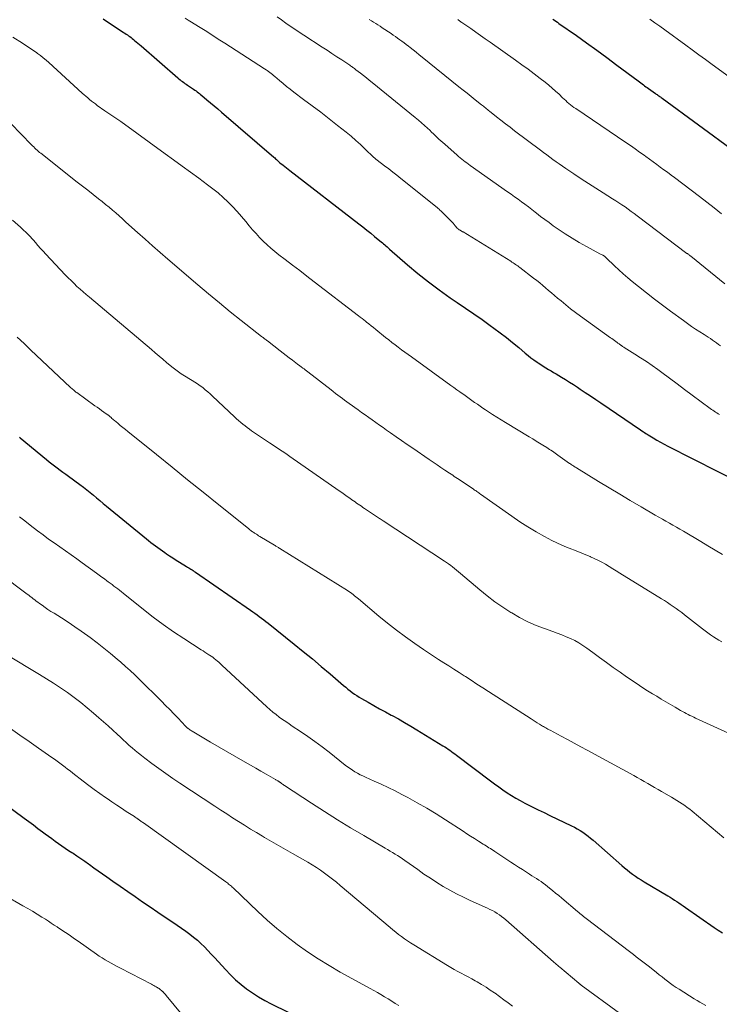
# Model space of a CAD drawing. Units: feet. Extents: x 1914997 to 1920014, y 509990 to 515001.
# Drawn here: x 1915255 to 1915347, y 511975 to 512106 of the extents above; entities that cross this region are included whole.
import ezdxf

# ---------------------------------------------------------------- set-up
doc = ezdxf.new("R2010")
doc.units = ezdxf.units.FT
doc.header["$LTSCALE"] = 100
doc.header["$MEASUREMENT"] = 0
doc.layers.add('CONTOUR INDEX', color=32, linetype='Continuous', lineweight=25)
doc.layers.add('CONTOUR INTERMEDIATE', color=40, linetype='Continuous', lineweight=15)

msp = doc.modelspace()

# ---------------------------------------------------------------- linework, layer by layer
at = {"layer": 'CONTOUR INDEX', "flags": 128}
for points, elevation in [([(1915265.59, 512106.06), (1915268.31, 512104.26), (1915268.48, 512104.14), (1915268.64, 512104.03), (1915268.81, 512103.92), (1915268.97, 512103.8), (1915269.13, 512103.69), (1915269.29, 512103.57), (1915269.45, 512103.45), (1915269.6, 512103.32), (1915269.74, 512103.2), (1915269.96, 512103.02), (1915270.18, 512102.83), (1915270.4, 512102.64), (1915270.62, 512102.45), (1915275.49, 512098.22), (1915275.65, 512098.09), (1915275.8, 512097.97), (1915275.96, 512097.84), (1915276.12, 512097.72), (1915276.28, 512097.6), (1915276.44, 512097.49), (1915276.61, 512097.37), (1915276.78, 512097.26), (1915277.44, 512096.82), (1915277.6, 512096.71), (1915277.76, 512096.6), (1915277.92, 512096.48), (1915278.07, 512096.37), (1915278.23, 512096.25), (1915278.38, 512096.13), (1915278.53, 512096.01), (1915278.68, 512095.88), (1915279.36, 512095.32), (1915279.85, 512094.92), (1915280.34, 512094.51), (1915280.82, 512094.1), (1915281.3, 512093.69), (1915288.26, 512087.68), (1915288.37, 512087.59), (1915288.48, 512087.49), (1915288.58, 512087.4), (1915288.69, 512087.3), (1915288.87, 512087.13), (1915288.99, 512087), (1915289.04, 512086.96), (1915289.49, 512086.62), (1915289.71, 512086.45), (1915289.94, 512086.28), (1915290.16, 512086.11), (1915290.38, 512085.93), (1915299.52, 512078.85), (1915300.05, 512078.44), (1915300.57, 512078.03), (1915301.1, 512077.61), (1915301.62, 512077.19), (1915302.33, 512076.62), (1915302.49, 512076.48), (1915302.65, 512076.35), (1915302.8, 512076.21), (1915302.96, 512076.07), (1915303.11, 512075.93), (1915303.27, 512075.79), (1915303.42, 512075.65), (1915303.58, 512075.51), (1915305.98, 512073.43), (1915307.36, 512072.28), (1915308.76, 512071.16), (1915310.21, 512070.09), (1915311.67, 512069.05), (1915312.59, 512068.43), (1915313.69, 512067.67), (1915314.79, 512066.91), (1915315.88, 512066.14), (1915316.97, 512065.36), (1915317.43, 512065.02), (1915318.28, 512064.39), (1915319.12, 512063.76), (1915319.94, 512063.1), (1915320.75, 512062.43), (1915321.6, 512061.71), (1915321.99, 512061.4), (1915322.37, 512061.09), (1915322.77, 512060.79), (1915323.18, 512060.51), (1915323.33, 512060.4), (1915323.67, 512060.17), (1915324, 512059.96), (1915324.34, 512059.75), (1915324.69, 512059.54), (1915325.04, 512059.34), (1915325.38, 512059.14), (1915325.73, 512058.94), (1915326.07, 512058.73), (1915326.44, 512058.5), (1915326.97, 512058.18), (1915327.5, 512057.85), (1915328.02, 512057.52), (1915328.54, 512057.18), (1915328.89, 512056.94), (1915329.58, 512056.49), (1915330.28, 512056.02), (1915330.97, 512055.56), (1915331.66, 512055.09), (1915336.91, 512051.52), (1915336.96, 512051.49), (1915337.29, 512051.26), (1915337.45, 512051.15), (1915337.61, 512051.05), (1915337.78, 512050.94), (1915337.95, 512050.84), (1915338.58, 512050.45), (1915339.07, 512050.17), (1915339.56, 512049.89), (1915340.05, 512049.62), (1915340.56, 512049.36), (1915350.51, 512044.31)], 940), ([(1915325.27, 512106.02), (1915325.48, 512105.88), (1915325.68, 512105.74), (1915325.89, 512105.6), (1915326.09, 512105.45), (1915328.4, 512103.82), (1915329.76, 512102.86), (1915331.11, 512101.89), (1915332.45, 512100.91), (1915333.79, 512099.92), (1915336.61, 512097.82), (1915336.78, 512097.7), (1915336.95, 512097.57), (1915337.12, 512097.44), (1915337.29, 512097.31), (1915337.46, 512097.18), (1915337.63, 512097.05), (1915337.81, 512096.93), (1915337.98, 512096.8), (1915338.89, 512096.16), (1915339, 512096.08), (1915339.11, 512096), (1915339.22, 512095.92), (1915339.33, 512095.85), (1915339.44, 512095.77), (1915339.55, 512095.69), (1915339.66, 512095.61), (1915339.77, 512095.53), (1915349.45, 512088.47)], 920), ([(1915254.48, 512050.53), (1915254.58, 512050.44), (1915258.06, 512047.57), (1915258.42, 512047.29), (1915258.78, 512047), (1915259.14, 512046.73), (1915259.51, 512046.46), (1915259.88, 512046.19), (1915260.25, 512045.92), (1915260.62, 512045.65), (1915260.99, 512045.38), (1915262.52, 512044.25), (1915262.98, 512043.91), (1915263.42, 512043.57), (1915263.86, 512043.21), (1915264.3, 512042.86), (1915264.73, 512042.49), (1915265.16, 512042.13), (1915265.6, 512041.77), (1915266.03, 512041.41), (1915271.33, 512037.05), (1915271.63, 512036.82), (1915271.92, 512036.58), (1915272.22, 512036.35), (1915272.53, 512036.12), (1915272.83, 512035.89), (1915273.14, 512035.67), (1915273.45, 512035.46), (1915273.76, 512035.24), (1915273.99, 512035.09), (1915274.41, 512034.8), (1915274.84, 512034.52), (1915275.27, 512034.25), (1915275.71, 512033.98), (1915276.65, 512033.4), (1915276.8, 512033.31), (1915276.95, 512033.22), (1915277.1, 512033.12), (1915277.25, 512033.03), (1915277.4, 512032.93), (1915277.55, 512032.84), (1915277.69, 512032.74), (1915277.84, 512032.64), (1915285.14, 512027.6), (1915285.44, 512027.39), (1915285.74, 512027.18), (1915286.03, 512026.97), (1915286.32, 512026.76), (1915286.62, 512026.54), (1915286.91, 512026.32), (1915287.19, 512026.1), (1915287.48, 512025.88), (1915290.96, 512023.09), (1915292.16, 512022.11), (1915293.36, 512021.13), (1915294.54, 512020.14), (1915295.72, 512019.14), (1915297.51, 512017.6), (1915297.79, 512017.37), (1915298.08, 512017.13), (1915298.37, 512016.91), (1915298.66, 512016.68), (1915298.95, 512016.46), (1915299.26, 512016.26), (1915299.57, 512016.06), (1915299.88, 512015.87), (1915300.76, 512015.37), (1915301.52, 512014.94), (1915302.28, 512014.51), (1915303.05, 512014.1), (1915303.82, 512013.68), (1915303.95, 512013.61), (1915304.78, 512013.16), (1915305.61, 512012.69), (1915306.43, 512012.21), (1915307.24, 512011.72), (1915310.69, 512009.61), (1915310.92, 512009.46), (1915311.15, 512009.32), (1915311.38, 512009.16), (1915311.6, 512009.01), (1915311.83, 512008.85), (1915312.05, 512008.69), (1915312.27, 512008.53), (1915312.49, 512008.36), (1915317.01, 512004.95), (1915317.55, 512004.54), (1915318.1, 512004.15), (1915318.65, 512003.76), (1915319.21, 512003.38), (1915319.78, 512003.01), (1915320.36, 512002.66), (1915320.95, 512002.33), (1915321.54, 512002.01), (1915321.84, 512001.86), (1915322.6, 512001.48), (1915323.35, 512001.11), (1915324.11, 512000.74), (1915324.87, 512000.37), (1915327.75, 511999), (1915328.14, 511998.8), (1915328.52, 511998.59), (1915328.89, 511998.37), (1915329.25, 511998.13), (1915329.6, 511997.88), (1915329.95, 511997.62), (1915330.29, 511997.35), (1915330.62, 511997.06), (1915334.43, 511993.72), (1915334.77, 511993.43), (1915335.13, 511993.14), (1915335.49, 511992.85), (1915335.86, 511992.58), (1915336.23, 511992.32), (1915336.61, 511992.06), (1915336.99, 511991.81), (1915337.39, 511991.57), (1915340.54, 511989.69), (1915340.83, 511989.51), (1915341.13, 511989.33), (1915341.42, 511989.14), (1915341.72, 511988.95), (1915342, 511988.75), (1915342.29, 511988.56), (1915342.58, 511988.36), (1915342.87, 511988.16), (1915346.67, 511985.5), (1915347.22, 511985.13), (1915347.78, 511984.78)], 960), ([(1915252.35, 512002.03), (1915255.1, 512000.02), (1915255.71, 511999.57), (1915256.33, 511999.11), (1915256.94, 511998.65), (1915257.55, 511998.19), (1915257.91, 511997.92), (1915258.34, 511997.6), (1915258.78, 511997.28), (1915259.22, 511996.96), (1915259.66, 511996.65), (1915260.11, 511996.34), (1915260.55, 511996.04), (1915261, 511995.73), (1915261.45, 511995.43), (1915261.6, 511995.34), (1915262.12, 511994.99), (1915262.64, 511994.63), (1915263.15, 511994.28), (1915263.67, 511993.92), (1915263.79, 511993.84), (1915264.36, 511993.43), (1915264.94, 511993.03), (1915265.51, 511992.62), (1915266.09, 511992.22), (1915266.9, 511991.65), (1915267.87, 511990.96), (1915268.86, 511990.27), (1915269.84, 511989.59), (1915270.83, 511988.92), (1915271.84, 511988.23), (1915272.84, 511987.55), (1915273.83, 511986.87), (1915274.83, 511986.18), (1915276.56, 511985), (1915277.09, 511984.62), (1915277.6, 511984.22), (1915278.1, 511983.8), (1915278.58, 511983.36), (1915279.05, 511982.91), (1915279.5, 511982.44), (1915279.95, 511981.97), (1915280.4, 511981.49), (1915281.82, 511979.91), (1915282.48, 511979.22), (1915283.16, 511978.56), (1915283.89, 511977.95), (1915284.63, 511977.36), (1915285.42, 511976.81), (1915286.21, 511976.29), (1915287.04, 511975.82), (1915287.88, 511975.38), (1915294.76, 511972.01)], 980)]:
    msp.add_lwpolyline(points, dxfattribs=dict(at, elevation=elevation))
at = {"layer": 'CONTOUR INTERMEDIATE', "flags": 128}
for points, elevation in [([(1915276.47, 512106.16), (1915276.89, 512105.88), (1915277.32, 512105.61), (1915278.23, 512105.04), (1915279.12, 512104.49), (1915280, 512103.93), (1915280.88, 512103.37), (1915281.76, 512102.81), (1915287.03, 512099.42), (1915287.21, 512099.3), (1915287.38, 512099.18), (1915287.55, 512099.05), (1915287.72, 512098.92), (1915287.89, 512098.79), (1915288.06, 512098.65), (1915288.22, 512098.52), (1915288.38, 512098.38), (1915288.99, 512097.86), (1915289.47, 512097.47), (1915289.94, 512097.08), (1915290.43, 512096.7), (1915290.92, 512096.33), (1915292.2, 512095.37), (1915293.34, 512094.52), (1915294.47, 512093.66), (1915295.58, 512092.79), (1915296.7, 512091.91), (1915297.83, 512091.02), (1915298.49, 512090.48), (1915299.13, 512089.93), (1915299.76, 512089.36), (1915300.38, 512088.78), (1915301.48, 512087.72), (1915301.54, 512087.66), (1915301.6, 512087.6), (1915301.66, 512087.55), (1915301.73, 512087.49), (1915301.79, 512087.44), (1915301.85, 512087.38), (1915301.92, 512087.33), (1915301.98, 512087.28), (1915302.94, 512086.56), (1915303.49, 512086.14), (1915304.03, 512085.73), (1915304.57, 512085.3), (1915305.1, 512084.88), (1915309.93, 512081), (1915310.06, 512080.9), (1915310.18, 512080.79), (1915310.29, 512080.68), (1915310.41, 512080.57), (1915311.75, 512079.24), (1915311.9, 512079.08), (1915312.04, 512078.93), (1915312.19, 512078.77), (1915312.32, 512078.6), (1915312.57, 512078.3), (1915312.58, 512078.29), (1915312.6, 512078.27), (1915312.61, 512078.26), (1915312.63, 512078.24), (1915312.69, 512078.19), (1915312.71, 512078.17), (1915312.72, 512078.16), (1915312.74, 512078.15), (1915312.76, 512078.13), (1915312.85, 512078.08), (1915312.91, 512078.04), (1915312.98, 512078), (1915313.04, 512077.96), (1915313.11, 512077.93), (1915313.17, 512077.89), (1915313.24, 512077.85), (1915313.3, 512077.81), (1915313.36, 512077.78), (1915319.69, 512073.88), (1915319.85, 512073.79), (1915320, 512073.69), (1915320.16, 512073.59), (1915320.31, 512073.48), (1915320.46, 512073.38), (1915320.61, 512073.27), (1915320.76, 512073.16), (1915320.91, 512073.05), (1915322.73, 512071.64), (1915323.14, 512071.33), (1915323.54, 512071.01), (1915323.93, 512070.68), (1915324.32, 512070.35), (1915324.71, 512070.01), (1915325.1, 512069.68), (1915325.5, 512069.35), (1915325.89, 512069.01), (1915326.36, 512068.62), (1915326.99, 512068.09), (1915327.64, 512067.58), (1915328.29, 512067.08), (1915328.95, 512066.59), (1915332.92, 512063.74), (1915333.1, 512063.62), (1915333.27, 512063.49), (1915333.45, 512063.36), (1915333.62, 512063.23), (1915333.8, 512063.11), (1915333.89, 512063.04), (1915333.98, 512062.98), (1915334.06, 512062.92), (1915334.15, 512062.85), (1915334.19, 512062.83), (1915334.26, 512062.78), (1915334.33, 512062.73), (1915334.4, 512062.69), (1915334.47, 512062.64), (1915334.54, 512062.6), (1915334.61, 512062.55), (1915334.68, 512062.51), (1915334.75, 512062.46), (1915336.16, 512061.57), (1915336.93, 512061.08), (1915337.69, 512060.57), (1915338.45, 512060.05), (1915339.19, 512059.51), (1915339.74, 512059.12), (1915340.75, 512058.38), (1915341.77, 512057.63), (1915342.77, 512056.89), (1915343.78, 512056.14), (1915346.16, 512054.35), (1915346.34, 512054.23), (1915346.51, 512054.11), (1915346.68, 512053.99), (1915346.86, 512053.88), (1915347.04, 512053.76), (1915347.22, 512053.65), (1915347.41, 512053.55)], 936), ([(1915288.67, 512106.32), (1915289.25, 512105.91), (1915289.84, 512105.49), (1915290.42, 512105.08), (1915291.02, 512104.68), (1915291.61, 512104.28), (1915292.21, 512103.89), (1915294.66, 512102.3), (1915295.31, 512101.88), (1915295.96, 512101.46), (1915296.6, 512101.03), (1915297.25, 512100.61), (1915298.33, 512099.89), (1915298.43, 512099.82), (1915298.54, 512099.75), (1915298.64, 512099.68), (1915298.74, 512099.6), (1915298.84, 512099.53), (1915298.94, 512099.45), (1915299.04, 512099.38), (1915299.14, 512099.3), (1915299.74, 512098.85), (1915300.14, 512098.54), (1915300.53, 512098.23), (1915300.92, 512097.92), (1915301.31, 512097.6), (1915307.02, 512092.96), (1915307.44, 512092.61), (1915307.85, 512092.26), (1915308.25, 512091.9), (1915308.65, 512091.54), (1915308.94, 512091.26), (1915309.19, 512091.03), (1915309.43, 512090.8), (1915309.68, 512090.56), (1915309.92, 512090.32), (1915310.16, 512090.09), (1915310.41, 512089.86), (1915310.66, 512089.63), (1915310.92, 512089.41), (1915312.56, 512087.97), (1915312.77, 512087.79), (1915312.98, 512087.62), (1915313.2, 512087.44), (1915313.41, 512087.26), (1915313.63, 512087.09), (1915313.85, 512086.93), (1915314.08, 512086.76), (1915314.3, 512086.6), (1915319.28, 512083.1), (1915319.74, 512082.77), (1915320.21, 512082.45), (1915320.66, 512082.12), (1915321.12, 512081.79), (1915321.58, 512081.45), (1915322.03, 512081.11), (1915322.47, 512080.77), (1915322.92, 512080.42), (1915323.12, 512080.26), (1915323.66, 512079.84), (1915324.21, 512079.42), (1915324.77, 512079.01), (1915325.33, 512078.61), (1915326, 512078.15), (1915326.91, 512077.53), (1915327.83, 512076.94), (1915328.78, 512076.39), (1915329.74, 512075.85), (1915331.52, 512074.89), (1915331.62, 512074.84), (1915331.72, 512074.78), (1915331.82, 512074.73), (1915331.92, 512074.68), (1915332.12, 512074.57), (1915332.16, 512074.54), (1915332.24, 512074.47), (1915332.28, 512074.43), (1915332.32, 512074.39), (1915332.36, 512074.35), (1915332.4, 512074.32), (1915333.46, 512073.3), (1915334.04, 512072.76), (1915334.62, 512072.23), (1915335.22, 512071.71), (1915335.82, 512071.2), (1915336.66, 512070.52), (1915337.7, 512069.68), (1915338.75, 512068.86), (1915339.81, 512068.06), (1915340.88, 512067.26), (1915342.61, 512066.01), (1915343.14, 512065.62), (1915343.69, 512065.24), (1915344.23, 512064.88), (1915344.79, 512064.52), (1915345.34, 512064.16), (1915345.62, 512063.98), (1915345.9, 512063.8), (1915346.18, 512063.62), (1915346.45, 512063.43), (1915346.72, 512063.24), (1915346.99, 512063.05), (1915347.26, 512062.85), (1915347.52, 512062.65)], 932), ([(1915300.91, 512105.97), (1915301.2, 512105.79), (1915301.49, 512105.62), (1915301.78, 512105.44), (1915302.07, 512105.26), (1915302.35, 512105.07), (1915302.63, 512104.88), (1915303.81, 512104.09), (1915304.1, 512103.89), (1915304.39, 512103.69), (1915304.68, 512103.48), (1915304.97, 512103.28), (1915305.25, 512103.07), (1915305.54, 512102.86), (1915305.82, 512102.64), (1915306.1, 512102.43), (1915306.34, 512102.24), (1915306.74, 512101.92), (1915307.14, 512101.61), (1915307.54, 512101.29), (1915307.94, 512100.97), (1915312.82, 512097.03), (1915313.36, 512096.6), (1915313.9, 512096.17), (1915314.44, 512095.74), (1915314.98, 512095.31), (1915315.79, 512094.66), (1915315.93, 512094.56), (1915316.06, 512094.45), (1915316.19, 512094.34), (1915316.33, 512094.23), (1915316.46, 512094.12), (1915316.59, 512094.02), (1915316.73, 512093.91), (1915316.86, 512093.8), (1915317.79, 512093.06), (1915318.39, 512092.59), (1915319, 512092.12), (1915319.6, 512091.66), (1915320.21, 512091.2), (1915323.63, 512088.65), (1915324.05, 512088.34), (1915324.46, 512088.03), (1915324.88, 512087.72), (1915325.29, 512087.41), (1915325.71, 512087.1), (1915326.13, 512086.8), (1915326.55, 512086.5), (1915326.98, 512086.21), (1915328.05, 512085.49), (1915329.02, 512084.84), (1915330, 512084.21), (1915330.98, 512083.58), (1915331.96, 512082.96), (1915333.21, 512082.18), (1915333.63, 512081.91), (1915334.04, 512081.64), (1915334.45, 512081.37), (1915334.86, 512081.09), (1915335.26, 512080.8), (1915335.66, 512080.51), (1915336.06, 512080.22), (1915336.46, 512079.93), (1915343.08, 512074.94), (1915343.14, 512074.9), (1915343.19, 512074.86), (1915343.25, 512074.82), (1915343.31, 512074.77), (1915343.39, 512074.71), (1915343.4, 512074.7), (1915343.42, 512074.69), (1915343.44, 512074.67), (1915343.45, 512074.66), (1915343.52, 512074.61), (1915343.54, 512074.6), (1915343.55, 512074.58), (1915343.57, 512074.57), (1915343.58, 512074.56), (1915348.11, 512070.89)], 928), ([(1915312.66, 512105.96), (1915312.75, 512105.89), (1915312.85, 512105.83), (1915312.94, 512105.76), (1915313.04, 512105.7), (1915313.13, 512105.63), (1915313.22, 512105.57), (1915313.32, 512105.5), (1915314.4, 512104.75), (1915315.04, 512104.3), (1915315.68, 512103.86), (1915316.31, 512103.41), (1915316.94, 512102.96), (1915320.34, 512100.57), (1915321.17, 512099.97), (1915321.99, 512099.37), (1915322.8, 512098.76), (1915323.61, 512098.15), (1915324.25, 512097.65), (1915324.73, 512097.27), (1915325.2, 512096.87), (1915325.65, 512096.47), (1915326.1, 512096.05), (1915326.58, 512095.58), (1915326.79, 512095.39), (1915326.99, 512095.2), (1915327.2, 512095.01), (1915327.42, 512094.82), (1915327.63, 512094.64), (1915327.85, 512094.47), (1915328.08, 512094.3), (1915328.31, 512094.14), (1915334.98, 512089.64), (1915335.58, 512089.23), (1915336.19, 512088.81), (1915336.79, 512088.38), (1915337.39, 512087.96), (1915337.63, 512087.79), (1915338.11, 512087.44), (1915338.59, 512087.09), (1915339.06, 512086.74), (1915339.54, 512086.39), (1915340.02, 512086.04), (1915340.49, 512085.69), (1915340.96, 512085.33), (1915341.43, 512084.98), (1915344.76, 512082.47), (1915345.73, 512081.72), (1915346.7, 512080.96), (1915347.65, 512080.18)], 924), ([(1915338.13, 512106.03), (1915338.8, 512105.54), (1915339.46, 512105.06), (1915340.13, 512104.58), (1915342.91, 512102.56), (1915343.79, 512101.92), (1915344.67, 512101.28), (1915345.56, 512100.64), (1915346.44, 512100), (1915350.63, 512096.96)], 916), ([(1915253.62, 512103.6), (1915254.87, 512102.81), (1915255.34, 512102.51), (1915255.81, 512102.2), (1915256.28, 512101.88), (1915256.74, 512101.57), (1915256.88, 512101.47), (1915257.27, 512101.19), (1915257.65, 512100.9), (1915258.02, 512100.59), (1915258.38, 512100.27), (1915262.83, 512096.21), (1915263.07, 512095.99), (1915263.31, 512095.78), (1915263.55, 512095.57), (1915263.8, 512095.36), (1915264.05, 512095.15), (1915264.3, 512094.95), (1915264.56, 512094.76), (1915264.82, 512094.57), (1915265.83, 512093.86), (1915266.09, 512093.68), (1915266.35, 512093.5), (1915266.61, 512093.32), (1915266.88, 512093.14), (1915267.14, 512092.96), (1915267.4, 512092.78), (1915267.66, 512092.59), (1915267.92, 512092.41), (1915273.84, 512088.13), (1915274.95, 512087.33), (1915276.06, 512086.52), (1915277.17, 512085.71), (1915278.28, 512084.9), (1915279.46, 512084.04), (1915280.17, 512083.5), (1915280.85, 512082.95), (1915281.51, 512082.37), (1915282.16, 512081.77), (1915282.78, 512081.14), (1915283.38, 512080.5), (1915283.97, 512079.84), (1915284.53, 512079.17), (1915284.99, 512078.61), (1915285.43, 512078.07), (1915285.89, 512077.55), (1915286.36, 512077.05), (1915286.84, 512076.55), (1915287.34, 512076.07), (1915287.86, 512075.61), (1915288.39, 512075.17), (1915288.93, 512074.74), (1915289.75, 512074.12), (1915290.72, 512073.39), (1915291.68, 512072.65), (1915292.64, 512071.92), (1915293.6, 512071.18), (1915299.47, 512066.67), (1915299.71, 512066.49), (1915299.95, 512066.3), (1915300.19, 512066.11), (1915300.43, 512065.92), (1915300.56, 512065.82), (1915300.86, 512065.57), (1915301.17, 512065.33), (1915301.47, 512065.08), (1915301.77, 512064.84), (1915303.07, 512063.79), (1915303.49, 512063.46), (1915303.91, 512063.12), (1915304.34, 512062.79), (1915304.77, 512062.47), (1915305.2, 512062.15), (1915305.64, 512061.82), (1915306.07, 512061.51), (1915306.51, 512061.19), (1915311.73, 512057.42), (1915312.13, 512057.13), (1915312.54, 512056.84), (1915312.95, 512056.55), (1915313.36, 512056.26), (1915313.45, 512056.19), (1915313.81, 512055.93), (1915314.17, 512055.68), (1915314.53, 512055.42), (1915314.9, 512055.16), (1915315.26, 512054.91), (1915315.62, 512054.66), (1915315.99, 512054.41), (1915316.36, 512054.16), (1915316.73, 512053.92), (1915317.29, 512053.55), (1915317.84, 512053.19), (1915318.41, 512052.84), (1915318.98, 512052.49), (1915322.15, 512050.58), (1915322.6, 512050.31), (1915323.05, 512050.03), (1915323.5, 512049.76), (1915323.95, 512049.48), (1915324.47, 512049.16), (1915324.66, 512049.05), (1915324.84, 512048.93), (1915325.03, 512048.81), (1915325.21, 512048.68), (1915325.39, 512048.56), (1915325.58, 512048.43), (1915325.76, 512048.31), (1915325.94, 512048.18), (1915327.51, 512047.07), (1915327.62, 512047), (1915327.73, 512046.92), (1915327.84, 512046.85), (1915327.95, 512046.77), (1915328.06, 512046.7), (1915328.17, 512046.62), (1915328.28, 512046.55), (1915328.4, 512046.48), (1915331.35, 512044.67), (1915332.75, 512043.82), (1915334.15, 512042.97), (1915335.56, 512042.13), (1915336.98, 512041.3), (1915338.88, 512040.19), (1915339.35, 512039.92), (1915339.81, 512039.66), (1915340.28, 512039.39), (1915340.74, 512039.13), (1915341.21, 512038.86), (1915341.67, 512038.6), (1915342.14, 512038.33), (1915342.6, 512038.06), (1915344.91, 512036.7), (1915345.86, 512036.14), (1915346.82, 512035.57), (1915347.78, 512035)], 944), ([(1915253.33, 512092.18), (1915256.08, 512089.35), (1915256.23, 512089.2), (1915256.38, 512089.05), (1915256.53, 512088.9), (1915256.68, 512088.76), (1915256.83, 512088.62), (1915256.99, 512088.48), (1915257.15, 512088.34), (1915257.31, 512088.21), (1915262.16, 512084.4), (1915262.86, 512083.85), (1915263.57, 512083.3), (1915264.27, 512082.74), (1915264.97, 512082.18), (1915265.46, 512081.8), (1915265.91, 512081.43), (1915266.37, 512081.06), (1915266.82, 512080.68), (1915267.26, 512080.3), (1915267.71, 512079.91), (1915268.15, 512079.52), (1915268.58, 512079.13), (1915269.02, 512078.74), (1915270.15, 512077.72), (1915271.15, 512076.83), (1915272.16, 512075.93), (1915273.17, 512075.05), (1915274.19, 512074.17), (1915278.18, 512070.75), (1915279.59, 512069.56), (1915281.02, 512068.37), (1915282.46, 512067.2), (1915283.91, 512066.05), (1915286.63, 512063.91), (1915286.73, 512063.83), (1915286.82, 512063.76), (1915286.92, 512063.68), (1915287.02, 512063.61), (1915287.11, 512063.54), (1915287.21, 512063.46), (1915287.3, 512063.39), (1915287.4, 512063.32), (1915289.09, 512062.02), (1915289.49, 512061.71), (1915289.9, 512061.39), (1915290.3, 512061.08), (1915290.71, 512060.77), (1915291.39, 512060.24), (1915291.45, 512060.19), (1915291.52, 512060.14), (1915291.58, 512060.1), (1915291.64, 512060.05), (1915291.7, 512060.01), (1915291.76, 512059.96), (1915291.82, 512059.92), (1915291.89, 512059.87), (1915292.09, 512059.72), (1915292.26, 512059.6), (1915292.42, 512059.48), (1915292.58, 512059.35), (1915292.75, 512059.23), (1915295.84, 512056.82), (1915296.14, 512056.59), (1915296.44, 512056.36), (1915296.74, 512056.13), (1915297.04, 512055.9), (1915297.34, 512055.67), (1915297.64, 512055.45), (1915297.95, 512055.23), (1915298.25, 512055.01), (1915299.42, 512054.17), (1915299.89, 512053.84), (1915300.36, 512053.5), (1915300.84, 512053.16), (1915301.31, 512052.83), (1915301.79, 512052.49), (1915302.26, 512052.16), (1915302.74, 512051.82), (1915303.21, 512051.49), (1915303.73, 512051.12), (1915304.47, 512050.61), (1915305.21, 512050.1), (1915305.95, 512049.59), (1915306.69, 512049.08), (1915308.87, 512047.6), (1915309.39, 512047.25), (1915309.91, 512046.89), (1915310.43, 512046.54), (1915310.95, 512046.19), (1915311.58, 512045.77), (1915311.79, 512045.63), (1915312, 512045.49), (1915312.2, 512045.35), (1915312.41, 512045.22), (1915312.62, 512045.08), (1915312.83, 512044.94), (1915313.03, 512044.8), (1915313.24, 512044.66), (1915314.73, 512043.66), (1915314.85, 512043.57), (1915314.97, 512043.49), (1915315.08, 512043.41), (1915315.2, 512043.32), (1915315.32, 512043.24), (1915315.44, 512043.15), (1915315.55, 512043.07), (1915315.67, 512042.99), (1915319.82, 512040.05), (1915320.88, 512039.33), (1915321.95, 512038.65), (1915323.05, 512038), (1915324.17, 512037.38), (1915325.16, 512036.86), (1915325.8, 512036.54), (1915326.45, 512036.23), (1915327.11, 512035.95), (1915327.78, 512035.69), (1915328.03, 512035.6), (1915328.58, 512035.39), (1915329.12, 512035.17), (1915329.67, 512034.95), (1915330.21, 512034.71), (1915330.26, 512034.69), (1915330.77, 512034.46), (1915331.27, 512034.21), (1915331.77, 512033.95), (1915332.25, 512033.68), (1915332.74, 512033.39), (1915333.22, 512033.1), (1915333.7, 512032.81), (1915334.18, 512032.52), (1915339.69, 512029.12), (1915340.08, 512028.87), (1915340.48, 512028.62), (1915340.87, 512028.36), (1915341.25, 512028.1), (1915341.63, 512027.83), (1915342.01, 512027.55), (1915342.39, 512027.27), (1915342.76, 512026.99), (1915345.16, 512025.11), (1915345.51, 512024.85), (1915345.86, 512024.58), (1915346.22, 512024.33), (1915346.59, 512024.08), (1915346.96, 512023.84), (1915347.33, 512023.61), (1915347.71, 512023.39)], 948), ([(1915253.58, 512079.33), (1915254.62, 512078.4), (1915254.85, 512078.2), (1915255.07, 512077.99), (1915255.29, 512077.78), (1915255.51, 512077.57), (1915255.72, 512077.35), (1915255.93, 512077.13), (1915256.13, 512076.9), (1915256.34, 512076.67), (1915256.61, 512076.36), (1915256.94, 512075.97), (1915257.29, 512075.59), (1915257.63, 512075.21), (1915257.98, 512074.84), (1915260.57, 512072.1), (1915260.95, 512071.7), (1915261.33, 512071.32), (1915261.73, 512070.93), (1915262.12, 512070.56), (1915262.53, 512070.19), (1915262.93, 512069.83), (1915263.34, 512069.47), (1915263.76, 512069.11), (1915271.99, 512062.17), (1915272.5, 512061.74), (1915273.01, 512061.31), (1915273.52, 512060.88), (1915274.02, 512060.45), (1915274.7, 512059.88), (1915274.87, 512059.74), (1915275.05, 512059.6), (1915275.22, 512059.47), (1915275.4, 512059.33), (1915275.59, 512059.21), (1915275.77, 512059.08), (1915275.96, 512058.96), (1915276.15, 512058.84), (1915277.41, 512058.08), (1915277.77, 512057.85), (1915278.12, 512057.62), (1915278.47, 512057.37), (1915278.82, 512057.12), (1915279.15, 512056.85), (1915279.48, 512056.58), (1915279.8, 512056.3), (1915280.12, 512056.01), (1915283.04, 512053.24), (1915283.3, 512052.99), (1915283.57, 512052.75), (1915283.85, 512052.51), (1915284.13, 512052.28), (1915284.42, 512052.05), (1915284.7, 512051.83), (1915285, 512051.62), (1915285.3, 512051.41), (1915287.67, 512049.82), (1915288.01, 512049.59), (1915288.35, 512049.37), (1915288.68, 512049.14), (1915289.02, 512048.91), (1915289.35, 512048.69), (1915289.69, 512048.46), (1915290.02, 512048.23), (1915290.35, 512048), (1915296.91, 512043.43), (1915297.26, 512043.19), (1915297.61, 512042.94), (1915297.96, 512042.69), (1915298.32, 512042.45), (1915298.6, 512042.25), (1915298.81, 512042.1), (1915299.02, 512041.96), (1915299.23, 512041.81), (1915299.44, 512041.67), (1915299.65, 512041.52), (1915299.86, 512041.38), (1915300.07, 512041.23), (1915300.29, 512041.09), (1915301.76, 512040.11), (1915301.88, 512040.02), (1915302.01, 512039.94), (1915302.13, 512039.86), (1915302.25, 512039.78), (1915302.38, 512039.7), (1915302.5, 512039.61), (1915302.63, 512039.53), (1915302.75, 512039.45), (1915310.89, 512034.11), (1915311.17, 512033.93), (1915311.45, 512033.73), (1915311.72, 512033.53), (1915311.98, 512033.33), (1915312.24, 512033.12), (1915312.51, 512032.91), (1915312.77, 512032.69), (1915313.02, 512032.48), (1915315.59, 512030.29), (1915316.58, 512029.49), (1915317.6, 512028.72), (1915318.64, 512027.99), (1915319.71, 512027.3), (1915319.82, 512027.23), (1915320.87, 512026.63), (1915321.94, 512026.07), (1915323.05, 512025.58), (1915324.17, 512025.15), (1915325.27, 512024.76), (1915325.86, 512024.54), (1915326.45, 512024.32), (1915327.03, 512024.08), (1915327.61, 512023.83), (1915328.18, 512023.55), (1915328.73, 512023.25), (1915329.26, 512022.92), (1915329.78, 512022.57), (1915330.58, 512021.98), (1915331.48, 512021.32), (1915332.39, 512020.66), (1915333.3, 512020), (1915334.22, 512019.35), (1915335.07, 512018.75), (1915335.92, 512018.16), (1915336.77, 512017.59), (1915337.64, 512017.04), (1915338.51, 512016.5), (1915339.06, 512016.17), (1915339.67, 512015.8), (1915340.27, 512015.44), (1915340.89, 512015.08), (1915341.5, 512014.73), (1915342.24, 512014.3), (1915342.48, 512014.16), (1915342.73, 512014.03), (1915342.97, 512013.9), (1915343.22, 512013.77), (1915343.47, 512013.64), (1915343.72, 512013.52), (1915343.97, 512013.4), (1915344.23, 512013.28), (1915351.51, 512009.93)], 952), ([(1915254.2, 512063.82), (1915255.1, 512062.96), (1915256.01, 512062.09), (1915261.2, 512057.2), (1915261.31, 512057.1), (1915261.42, 512057), (1915261.53, 512056.91), (1915261.64, 512056.81), (1915261.75, 512056.72), (1915261.87, 512056.63), (1915261.98, 512056.54), (1915262.1, 512056.46), (1915264.49, 512054.72), (1915264.79, 512054.51), (1915265.09, 512054.29), (1915265.39, 512054.08), (1915265.69, 512053.87), (1915266.26, 512053.49), (1915266.28, 512053.48), (1915266.3, 512053.46), (1915266.32, 512053.45), (1915266.33, 512053.43), (1915266.41, 512053.37), (1915266.43, 512053.35), (1915266.44, 512053.34), (1915266.46, 512053.32), (1915266.48, 512053.31), (1915266.66, 512053.14), (1915266.76, 512053.04), (1915266.87, 512052.95), (1915266.98, 512052.85), (1915267.09, 512052.76), (1915267.54, 512052.39), (1915267.87, 512052.11), (1915268.21, 512051.84), (1915268.55, 512051.56), (1915268.89, 512051.29), (1915272.68, 512048.23), (1915274.74, 512046.56), (1915276.81, 512044.9), (1915278.87, 512043.24), (1915280.94, 512041.57), (1915284.88, 512038.41), (1915284.98, 512038.33), (1915285.08, 512038.26), (1915285.18, 512038.18), (1915285.28, 512038.1), (1915285.38, 512038.03), (1915285.49, 512037.96), (1915285.59, 512037.88), (1915285.7, 512037.81), (1915285.78, 512037.76), (1915285.93, 512037.67), (1915286.08, 512037.57), (1915286.23, 512037.48), (1915286.38, 512037.39), (1915288.34, 512036.21), (1915288.42, 512036.16), (1915288.51, 512036.1), (1915288.6, 512036.05), (1915288.69, 512036), (1915288.78, 512035.95), (1915288.86, 512035.89), (1915288.95, 512035.84), (1915289.04, 512035.78), (1915298.02, 512030.19), (1915298.21, 512030.06), (1915298.4, 512029.93), (1915298.59, 512029.8), (1915298.78, 512029.66), (1915298.96, 512029.52), (1915299.14, 512029.37), (1915299.32, 512029.23), (1915299.5, 512029.08), (1915302.19, 512026.82), (1915303.35, 512025.87), (1915304.54, 512024.95), (1915305.74, 512024.05), (1915306.97, 512023.18), (1915308.12, 512022.39), (1915308.78, 512021.94), (1915309.45, 512021.49), (1915310.12, 512021.05), (1915310.8, 512020.62), (1915311.47, 512020.19), (1915312.15, 512019.76), (1915312.83, 512019.33), (1915313.5, 512018.9), (1915313.68, 512018.79), (1915314.44, 512018.3), (1915315.2, 512017.8), (1915315.97, 512017.31), (1915316.73, 512016.82), (1915322.38, 512013.16), (1915322.65, 512012.99), (1915322.93, 512012.81), (1915323.21, 512012.64), (1915323.49, 512012.47), (1915323.77, 512012.3), (1915323.91, 512012.22), (1915324.05, 512012.14), (1915324.19, 512012.06), (1915324.34, 512011.98), (1915324.48, 512011.9), (1915324.63, 512011.82), (1915324.77, 512011.74), (1915324.92, 512011.66), (1915326.37, 512010.89), (1915327.24, 512010.42), (1915328.12, 512009.95), (1915328.98, 512009.48), (1915329.85, 512009.01), (1915336.03, 512005.64), (1915336.49, 512005.38), (1915336.95, 512005.13), (1915337.41, 512004.86), (1915337.87, 512004.6), (1915338.32, 512004.34), (1915338.78, 512004.07), (1915339.24, 512003.81), (1915339.7, 512003.55), (1915341.04, 512002.78), (1915341.4, 512002.57), (1915341.75, 512002.36), (1915342.1, 512002.14), (1915342.44, 512001.91), (1915342.78, 512001.68), (1915343.11, 512001.43), (1915343.44, 512001.18), (1915343.76, 512000.92), (1915347.98, 511997.39)], 956), ([(1915254.5, 512040), (1915255.2, 512039.43), (1915255.91, 512038.88), (1915256.88, 512038.13), (1915257.61, 512037.58), (1915258.34, 512037.03), (1915259.09, 512036.51), (1915259.84, 512035.99), (1915260.59, 512035.47), (1915261.34, 512034.95), (1915262.08, 512034.42), (1915262.82, 512033.89), (1915264.73, 512032.49), (1915265.07, 512032.24), (1915265.42, 512031.99), (1915265.76, 512031.74), (1915266.1, 512031.49), (1915266.28, 512031.35), (1915266.53, 512031.17), (1915266.78, 512030.98), (1915267.03, 512030.8), (1915267.28, 512030.61), (1915267.52, 512030.42), (1915267.77, 512030.23), (1915268.01, 512030.04), (1915268.25, 512029.84), (1915270.94, 512027.7), (1915272.25, 512026.68), (1915273.58, 512025.69), (1915274.94, 512024.74), (1915276.32, 512023.82), (1915278.59, 512022.35), (1915278.85, 512022.19), (1915279.11, 512022.02), (1915279.37, 512021.86), (1915279.63, 512021.69), (1915279.7, 512021.64), (1915279.92, 512021.5), (1915280.13, 512021.35), (1915280.34, 512021.19), (1915280.55, 512021.02), (1915280.75, 512020.85), (1915280.94, 512020.68), (1915281.14, 512020.5), (1915281.33, 512020.32), (1915287.33, 512014.76), (1915287.73, 512014.4), (1915288.13, 512014.06), (1915288.54, 512013.74), (1915288.96, 512013.42), (1915289.39, 512013.11), (1915289.82, 512012.81), (1915290.26, 512012.51), (1915290.7, 512012.21), (1915291.77, 512011.5), (1915292.74, 512010.84), (1915293.7, 512010.16), (1915294.64, 512009.46), (1915295.57, 512008.74), (1915297.73, 512007.04), (1915298.04, 512006.8), (1915298.36, 512006.57), (1915298.68, 512006.36), (1915299.01, 512006.15), (1915299.35, 512005.95), (1915299.69, 512005.77), (1915300.04, 512005.6), (1915300.4, 512005.44), (1915301.56, 512004.93), (1915302.5, 512004.52), (1915303.42, 512004.08), (1915304.34, 512003.63), (1915305.25, 512003.15), (1915306.01, 512002.74), (1915307.28, 512002.04), (1915308.54, 512001.31), (1915309.79, 512000.56), (1915311.02, 511999.78), (1915313.36, 511998.26), (1915313.86, 511997.94), (1915314.37, 511997.61), (1915314.88, 511997.29), (1915315.39, 511996.96), (1915316.02, 511996.56), (1915316.21, 511996.44), (1915316.41, 511996.32), (1915316.6, 511996.2), (1915316.8, 511996.08), (1915316.99, 511995.96), (1915317.18, 511995.84), (1915317.38, 511995.71), (1915317.57, 511995.59), (1915319.7, 511994.18), (1915320.21, 511993.84), (1915320.73, 511993.51), (1915321.25, 511993.17), (1915321.77, 511992.84), (1915322.2, 511992.56), (1915322.51, 511992.37), (1915322.81, 511992.17), (1915323.11, 511991.98), (1915323.41, 511991.78), (1915323.71, 511991.58), (1915324.01, 511991.38), (1915324.3, 511991.16), (1915324.58, 511990.94), (1915324.84, 511990.73), (1915325.25, 511990.4), (1915325.65, 511990.07), (1915326.06, 511989.73), (1915326.46, 511989.39), (1915328.55, 511987.61), (1915328.71, 511987.47), (1915328.87, 511987.34), (1915329.04, 511987.2), (1915329.2, 511987.07), (1915329.36, 511986.94), (1915329.53, 511986.81), (1915329.69, 511986.68), (1915329.86, 511986.56), (1915335.26, 511982.43), (1915335.61, 511982.16), (1915335.97, 511981.89), (1915336.33, 511981.62), (1915336.68, 511981.35), (1915337.04, 511981.08), (1915337.4, 511980.81), (1915337.75, 511980.54), (1915338.1, 511980.26), (1915339.04, 511979.51), (1915339.41, 511979.22), (1915339.77, 511978.94), (1915340.14, 511978.65), (1915340.51, 511978.36), (1915340.88, 511978.08), (1915341.25, 511977.81), (1915341.64, 511977.55), (1915342.03, 511977.3), (1915344.03, 511976.05), (1915344.42, 511975.81), (1915344.8, 511975.58), (1915345.2, 511975.37), (1915345.6, 511975.16)], 964), ([(1915251.94, 512032.41), (1915255.5, 512029.74), (1915255.71, 512029.58), (1915255.91, 512029.43), (1915256.11, 512029.27), (1915256.31, 512029.11), (1915256.51, 512028.95), (1915256.71, 512028.8), (1915256.92, 512028.65), (1915257.13, 512028.5), (1915257.49, 512028.24), (1915257.88, 512027.97), (1915258.27, 512027.7), (1915258.67, 512027.44), (1915259.07, 512027.18), (1915260.05, 512026.56), (1915260.94, 512025.99), (1915261.82, 512025.4), (1915262.69, 512024.8), (1915263.55, 512024.19), (1915263.87, 512023.96), (1915264.79, 512023.27), (1915265.7, 512022.57), (1915266.59, 512021.85), (1915267.47, 512021.11), (1915267.96, 512020.68), (1915268.57, 512020.14), (1915269.18, 512019.59), (1915269.78, 512019.03), (1915270.36, 512018.46), (1915273.32, 512015.53), (1915273.88, 512014.97), (1915274.43, 512014.4), (1915274.99, 512013.84), (1915275.53, 512013.27), (1915276.54, 512012.2), (1915276.58, 512012.16), (1915276.62, 512012.12), (1915276.67, 512012.08), (1915276.71, 512012.04), (1915276.75, 512012), (1915276.79, 512011.96), (1915276.84, 512011.93), (1915276.89, 512011.89), (1915277, 512011.81), (1915277.1, 512011.74), (1915277.2, 512011.67), (1915277.31, 512011.6), (1915277.41, 512011.53), (1915278.07, 512011.13), (1915278.51, 512010.86), (1915278.95, 512010.6), (1915279.39, 512010.34), (1915279.83, 512010.08), (1915284.46, 512007.43), (1915285.15, 512007.03), (1915285.84, 512006.63), (1915286.53, 512006.23), (1915287.22, 512005.84), (1915288.46, 512005.13), (1915288.53, 512005.09), (1915288.61, 512005.04), (1915288.68, 512005), (1915288.76, 512004.95), (1915288.81, 512004.92), (1915288.86, 512004.89), (1915288.9, 512004.86), (1915288.95, 512004.83), (1915289, 512004.8), (1915289.04, 512004.77), (1915289.09, 512004.74), (1915289.14, 512004.71), (1915289.18, 512004.67), (1915289.28, 512004.6), (1915289.38, 512004.53), (1915289.48, 512004.45), (1915289.58, 512004.39), (1915289.68, 512004.32), (1915293.26, 512001.97), (1915294.97, 512000.87), (1915296.69, 511999.79), (1915298.42, 511998.73), (1915300.17, 511997.69), (1915303.01, 511996.04), (1915303.34, 511995.84), (1915303.68, 511995.64), (1915304.01, 511995.44), (1915304.35, 511995.24), (1915304.68, 511995.03), (1915305.01, 511994.82), (1915305.33, 511994.6), (1915305.64, 511994.38), (1915307.34, 511993.17), (1915308.17, 511992.59), (1915309.02, 511992.03), (1915309.87, 511991.48), (1915310.73, 511990.95), (1915311.61, 511990.44), (1915312.5, 511989.96), (1915313.4, 511989.5), (1915314.32, 511989.07), (1915316.6, 511988.06), (1915316.93, 511987.9), (1915317.25, 511987.74), (1915317.57, 511987.56), (1915317.88, 511987.37), (1915318.18, 511987.17), (1915318.48, 511986.96), (1915318.76, 511986.74), (1915319.04, 511986.51), (1915325.37, 511980.94), (1915325.47, 511980.85), (1915325.58, 511980.76), (1915325.68, 511980.67), (1915325.78, 511980.59), (1915325.88, 511980.5), (1915325.99, 511980.41), (1915326.09, 511980.32), (1915326.19, 511980.23), (1915328.73, 511978.09), (1915328.77, 511978.06), (1915328.81, 511978.02), (1915328.85, 511977.99), (1915328.89, 511977.96), (1915328.93, 511977.93), (1915328.97, 511977.9), (1915329.01, 511977.87), (1915329.05, 511977.84), (1915334.13, 511974.14)], 968), ([(1915252.82, 512021.69), (1915257.13, 512019.08), (1915258.07, 512018.5), (1915259.01, 512017.9), (1915259.93, 512017.29), (1915260.84, 512016.66), (1915261.74, 512016), (1915262.62, 512015.33), (1915263.48, 512014.64), (1915264.33, 512013.93), (1915265.03, 512013.32), (1915265.65, 512012.78), (1915266.26, 512012.24), (1915266.86, 512011.69), (1915267.46, 512011.13), (1915267.88, 512010.74), (1915268.27, 512010.38), (1915268.66, 512010.02), (1915269.06, 512009.66), (1915269.45, 512009.31), (1915269.86, 512008.97), (1915270.27, 512008.63), (1915270.68, 512008.3), (1915271.11, 512007.98), (1915272.07, 512007.25), (1915272.99, 512006.58), (1915273.91, 512005.92), (1915274.85, 512005.28), (1915275.79, 512004.65), (1915280.43, 512001.58), (1915281.21, 512001.07), (1915281.99, 512000.56), (1915282.77, 512000.05), (1915283.56, 511999.55), (1915284.35, 511999.05), (1915285.14, 511998.56), (1915285.94, 511998.08), (1915286.74, 511997.6), (1915286.99, 511997.45), (1915287.93, 511996.91), (1915288.86, 511996.37), (1915289.8, 511995.83), (1915290.74, 511995.29), (1915292.76, 511994.14), (1915293.33, 511993.81), (1915293.89, 511993.46), (1915294.44, 511993.09), (1915294.98, 511992.71), (1915295.51, 511992.31), (1915296.04, 511991.91), (1915296.56, 511991.49), (1915297.07, 511991.07), (1915303.68, 511985.49), (1915304.05, 511985.18), (1915304.43, 511984.88), (1915304.81, 511984.58), (1915305.2, 511984.29), (1915305.59, 511984.01), (1915305.99, 511983.73), (1915306.4, 511983.47), (1915306.81, 511983.21), (1915311.28, 511980.45), (1915311.73, 511980.18), (1915312.18, 511979.92), (1915312.65, 511979.67), (1915313.11, 511979.42), (1915313.58, 511979.18), (1915314.05, 511978.93), (1915314.51, 511978.68), (1915314.97, 511978.43), (1915315.24, 511978.27), (1915315.83, 511977.93), (1915316.41, 511977.58), (1915316.98, 511977.2), (1915317.54, 511976.81), (1915317.61, 511976.76), (1915318.19, 511976.34), (1915318.77, 511975.91), (1915319.35, 511975.49), (1915319.93, 511975.06)], 972), ([(1915253.3, 512011.89), (1915254.55, 512011.03), (1915255.79, 512010.17), (1915257.03, 512009.3), (1915258.8, 512008.06), (1915259.15, 512007.81), (1915259.5, 512007.56), (1915259.85, 512007.3), (1915260.19, 512007.04), (1915260.53, 512006.78), (1915260.87, 512006.52), (1915261.22, 512006.26), (1915261.55, 512005.99), (1915262.96, 512004.9), (1915263.68, 512004.35), (1915264.41, 512003.81), (1915265.15, 512003.28), (1915265.89, 512002.76), (1915266.12, 512002.6), (1915266.76, 512002.17), (1915267.39, 512001.74), (1915268.03, 512001.32), (1915268.67, 512000.9), (1915269.74, 512000.2), (1915269.85, 512000.13), (1915269.96, 512000.06), (1915270.06, 511999.99), (1915270.17, 511999.91), (1915270.2, 511999.89), (1915270.29, 511999.83), (1915270.38, 511999.76), (1915270.47, 511999.7), (1915270.56, 511999.63), (1915270.65, 511999.57), (1915270.74, 511999.5), (1915270.84, 511999.44), (1915270.93, 511999.37), (1915281.86, 511991.54), (1915281.99, 511991.45), (1915282.12, 511991.36), (1915282.25, 511991.26), (1915282.37, 511991.16), (1915282.49, 511991.06), (1915282.61, 511990.96), (1915282.73, 511990.85), (1915282.85, 511990.75), (1915286.13, 511987.62), (1915287.38, 511986.47), (1915288.66, 511985.36), (1915289.98, 511984.29), (1915291.33, 511983.25), (1915292.71, 511982.26), (1915294.12, 511981.32), (1915295.57, 511980.43), (1915297.05, 511979.58), (1915301.03, 511977.41), (1915301.52, 511977.14), (1915302, 511976.87), (1915302.47, 511976.59), (1915302.95, 511976.31), (1915303.42, 511976.02), (1915303.89, 511975.73), (1915304.35, 511975.43), (1915304.82, 511975.13)], 976), ([(1915252.49, 511989.77), (1915254.94, 511988.39), (1915255.58, 511988.03), (1915256.22, 511987.65), (1915256.85, 511987.27), (1915257.47, 511986.87), (1915257.93, 511986.58), (1915258.32, 511986.32), (1915258.71, 511986.07), (1915259.1, 511985.82), (1915259.49, 511985.56), (1915259.58, 511985.5), (1915259.92, 511985.28), (1915260.26, 511985.05), (1915260.6, 511984.83), (1915260.93, 511984.6), (1915261.27, 511984.37), (1915261.61, 511984.14), (1915261.94, 511983.91), (1915262.27, 511983.68), (1915264.69, 511981.97), (1915265.08, 511981.71), (1915265.46, 511981.45), (1915265.86, 511981.21), (1915266.25, 511980.97), (1915266.66, 511980.75), (1915267.06, 511980.52), (1915267.47, 511980.3), (1915267.88, 511980.09), (1915272.01, 511977.96), (1915272.16, 511977.88), (1915272.31, 511977.8), (1915272.46, 511977.71), (1915272.61, 511977.63), (1915272.68, 511977.59), (1915272.79, 511977.52), (1915272.9, 511977.45), (1915273.01, 511977.38), (1915273.11, 511977.3), (1915273.22, 511977.23), (1915273.32, 511977.15), (1915273.41, 511977.06), (1915273.51, 511976.97), (1915273.54, 511976.94), (1915273.64, 511976.83), (1915273.75, 511976.72), (1915273.85, 511976.61), (1915273.95, 511976.49), (1915277.16, 511972.64)], 984)]:
    msp.add_lwpolyline(points, dxfattribs=dict(at, elevation=elevation))

doc.saveas('drawing.dxf')
